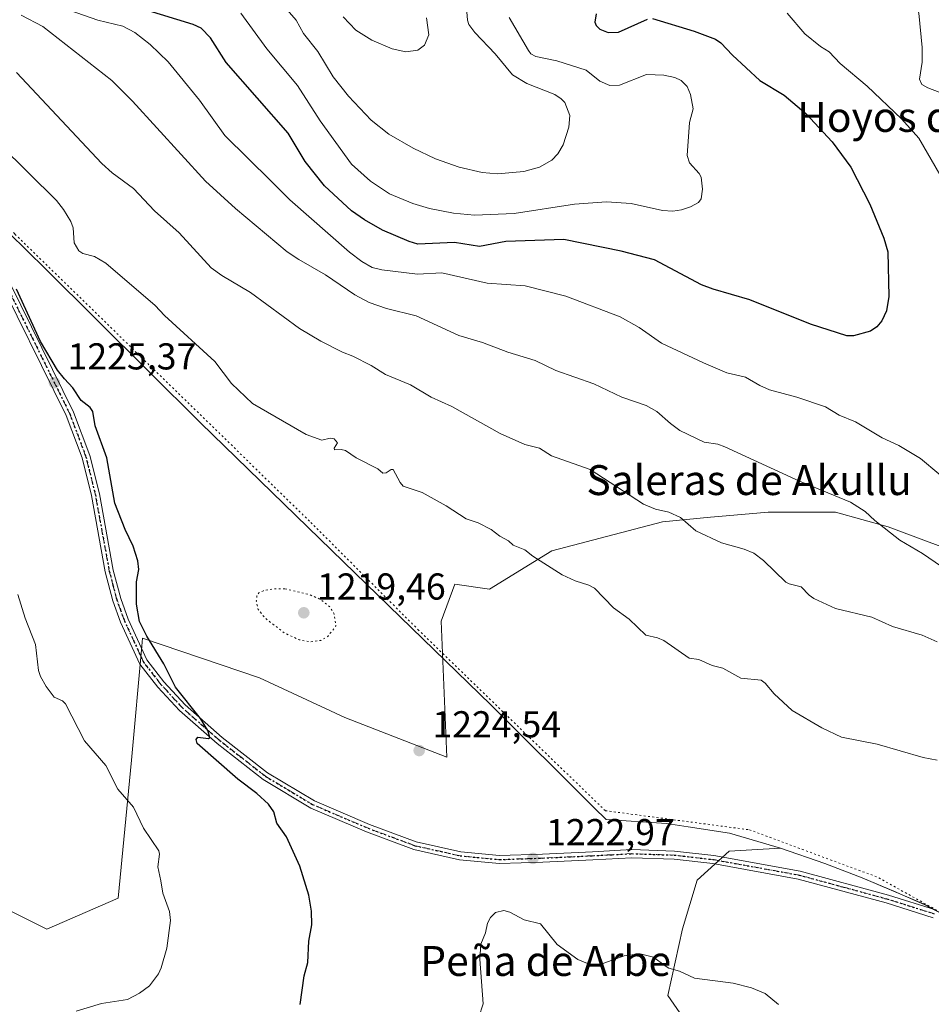
# Model space of a CAD drawing. Units: metres. Extents: x 658190 to 661657, y 4748760 to 4751152.
# Drawn here: x 659920 to 660164, y 4749728 to 4749992 of the extents above; entities that cross this region are included whole.
import ezdxf
from ezdxf.enums import TextEntityAlignment as Align

# ---------------------------------------------------------------- set-up
doc = ezdxf.new("R2010")
doc.units = ezdxf.units.M
doc.header["$MEASUREMENT"] = 0
doc.linetypes.add('DGN Style 4', pattern=[2.6384748266838614, 1.318413404963828, -0.6592067024819142, 0.001648016756204785, -0.6592067024819142])
doc.linetypes.add('DGN Style 5', pattern=[1.1536117293433497, 0.4944050268614355, -0.6592067024819142])
for name, color, linetype, lineweight in [('Arbolado forestal CxS', 92, 'Continuous', 0), ('Curva de nivel maestra', 30, 'Continuous', 30), ('Curva de nivel normal', 30, 'Continuous', 0), ('Curva de nivel normal depresión', 30, 'DGN Style 5', 0), ('Municipio', 91, 'Continuous', 13), ('Municipio CxS', 4, 'Continuous', 0), ('Pista no pavimentada Cxs', 111, 'Continuous', 0), ('Pista no pavimentada eje', 91, 'DGN Style 4', 0), ('Punto de cota en terreno', 7, 'Continuous', 0), ('Ruta', 7, 'DGN Style 5', 30), ('Rótulo de punto de cota en terreno', 7, 'Continuous', 0), ('Texto cartográfico', 7, 'Continuous', 0), ('Vía pecuaria eje', 92, 'DGN Style 5', 0)]:
    doc.layers.add(name, color=color, linetype=linetype, lineweight=lineweight)
doc.styles.add('Style-Arial', font='txt')

# ---------------------------------------------------------------- blocks, each defined once
blk = doc.blocks.new('*U10')
at = {"layer": 'Arbolado forestal CxS', "color": 92, "linetype": 'Continuous', "lineweight": 0}
blk.add_polyline3d([(660173.1619999995, 4749848.192500001, 1208.045499999993), (660162.8809000002, 4749852.047900001, 1208.8851), (660152.5997000001, 4749855.9033, 1209.7071), (660138.4633, 4749859.759099999, 1210.560599999997), (660120.4715, 4749859.759099999, 1211.948000000004), (660107.1617000002, 4749858.649900001, 1213.412200000006), (660105.0499, 4749858.474099999, 1213.672000000006), (660092.1984999999, 4749857.189099999, 1215.180099999998), (660062.6401000004, 4749849.478499999, 1219.095400000006), (660045.9332999998, 4749839.197699999, 1221.809699999998), (660036.6070999998, 4749840.529899999, 1222.202900000004), (660032.9649, 4749830.597300001, 1223.075200000007), (660034.4819, 4749794.1757, 1224.323399999994), (660007.1661, 4749804.798900001, 1222.786800000002), (659984.4024999999, 4749815.421900001, 1222.238200000007), (659953.0345000002, 4749826.0875, 1225.381999999998), (659952.8400999998, 4749823.8859, 1225.463900000002), (659950.1533000005, 4749793.443499999, 1228.819900000002), (659946.5760000005, 4749756.486500001, 1231.309800000003), (659927.5009000005, 4749748.141899999, 1233.295499999993), (659906.0427000001, 4749758.871900001, 1235.253400000002)], dxfattribs=at)
blk = doc.blocks.new('*U11')
at = {"layer": 'Arbolado forestal CxS', "color": 92, "linetype": 'Continuous', "lineweight": 0}
for points in [[(659906.0427000001, 4749758.871900001, 1235.253400000002), (659927.5009000005, 4749748.141899999, 1233.295499999993), (659946.5760000005, 4749756.486500001, 1231.309800000003), (659950.1533000005, 4749793.443499999, 1228.819900000002), (659952.8400999998, 4749823.8859, 1225.463900000002), (659953.0345000002, 4749826.0875, 1225.381999999998), (659984.4024999999, 4749815.421900001, 1222.238200000007), (660007.1661, 4749804.798900001, 1222.786800000002), (660034.4819, 4749794.1757, 1224.323399999994), (660032.9649, 4749830.597300001, 1223.075200000007), (660036.6070999998, 4749840.529899999, 1222.202900000004), (660045.9332999998, 4749839.197699999, 1221.809699999998), (660062.6401000004, 4749849.478499999, 1219.095400000006), (660092.1984999999, 4749857.189099999, 1215.180099999998), (660105.0499, 4749858.474099999, 1213.672000000006), (660107.1617000002, 4749858.649900001, 1213.412200000006), (660120.4715, 4749859.759099999, 1211.948000000004), (660138.4633, 4749859.759099999, 1210.560599999997), (660152.5997000001, 4749855.9033, 1209.7071), (660162.8809000002, 4749852.047900001, 1208.8851), (660173.1619999995, 4749848.192500001, 1208.045499999993)], [(660173.5547000002, 4749748.795700001, 1223.692999999999), (660162.2751000002, 4749754.8157, 1223.046400000007), (660154.0853000004, 4749758.355699999, 1222.700100000002), (660145.6355, 4749761.885700001, 1222.374599999996), (660135.6656999999, 4749765.765699999, 1222.327600000004), (660123.7758999999, 4749769.865700001, 1221.865900000004), (660116.1357000006, 4749769.416099999, 1221.748699999996), (660110.0740999999, 4749769.059699999, 1221.754000000001), (660101.4682999998, 4749761.3145, 1222.0576), (660097.5380999995, 4749748.2873, 1221.297200000001), (660093.6661, 4749730.4375, 1216.732699999993), (660107.3239000002, 4749710.709100001, 1217.024000000005), (660114.9112999998, 4749695.533500001, 1217.873300000007), (660113.3936999999, 4749675.8051, 1216.214699999997), (660078.4892999995, 4749662.147500001, 1214.117199999993), (660060.2783000005, 4749643.936899999, 1206.838799999998), (660048.1375000002, 4749621.173699999, 1200.522299999997), (660061.7950999998, 4749589.3047, 1201.805699999997), (660080.0053000003, 4749561.988299999, 1206.884000000005), (660106.1867000004, 4749537.921700001, 1216.987599999993), (660113.1083000004, 4749518.0111, 1216.365000000005), (660160.4358999999, 4749527.083900001, 1234.378299999997), (660187.7521000003, 4749525.566099999, 1234.188399999999)]]:
    blk.add_polyline3d(points, dxfattribs=at)
blk = doc.blocks.new('5PATER')
at = {"layer": 'Punto de cota en terreno', "linetype": 'Continuous', "lineweight": 0}
h = blk.add_hatch(color=51, dxfattribs=at)
edge = h.paths.add_edge_path()
edge.add_ellipse((0, 0), major_axis=(-0.1095731443231308, -0.1110710700762829), ratio=0.9994222409660322, start_angle=0, end_angle=360)

msp = doc.modelspace()

# ---------------------------------------------------------------- linework, layer by layer
at = {"layer": 'Arbolado forestal CxS', "color": 92, "linetype": 'Continuous', "lineweight": 0}
for points in [[(659906.0427000001, 4749758.871900001, 1235.253400000002), (659927.5009000005, 4749748.141899999, 1233.295499999993), (659946.5760000005, 4749756.486500001, 1231.309800000003), (659950.1533000005, 4749793.443499999, 1228.819900000002), (659952.8400999998, 4749823.8859, 1225.463900000002), (659953.0345000002, 4749826.0875, 1225.381999999998), (659984.4024999999, 4749815.421900001, 1222.238200000007), (660007.1661, 4749804.798900001, 1222.786800000002), (660034.4819, 4749794.1757, 1224.323399999994), (660032.9649, 4749830.597300001, 1223.075200000007), (660036.6070999998, 4749840.529899999, 1222.202900000004), (660045.9332999998, 4749839.197699999, 1221.809699999998), (660062.6401000004, 4749849.478499999, 1219.095400000006), (660092.1984999999, 4749857.189099999, 1215.180099999998), (660105.0499, 4749858.474099999, 1213.672000000006), (660107.1617000002, 4749858.649900001, 1213.412200000006), (660120.4715, 4749859.759099999, 1211.948000000004), (660138.4633, 4749859.759099999, 1210.560599999997), (660152.5997000001, 4749855.9033, 1209.7071), (660162.8809000002, 4749852.047900001, 1208.8851), (660173.1619999995, 4749848.192500001, 1208.045499999993)], [(659906.0427000001, 4749758.871900001, 1235.253400000002), (659927.5009000005, 4749748.141899999, 1233.295499999993), (659946.5760000005, 4749756.486500001, 1231.309800000003), (659950.1533000005, 4749793.443499999, 1228.819900000002), (659952.8400999998, 4749823.8859, 1225.463900000002), (659953.0345000002, 4749826.0875, 1225.381999999998), (659984.4024999999, 4749815.421900001, 1222.238200000007), (660007.1661, 4749804.798900001, 1222.786800000002), (660034.4819, 4749794.1757, 1224.323399999994), (660032.9649, 4749830.597300001, 1223.075200000007), (660036.6070999998, 4749840.529899999, 1222.202900000004), (660045.9332999998, 4749839.197699999, 1221.809699999998), (660062.6401000004, 4749849.478499999, 1219.095400000006), (660092.1984999999, 4749857.189099999, 1215.180099999998), (660105.0499, 4749858.474099999, 1213.672000000006), (660107.1617000002, 4749858.649900001, 1213.412200000006), (660120.4715, 4749859.759099999, 1211.948000000004), (660138.4633, 4749859.759099999, 1210.560599999997), (660152.5997000001, 4749855.9033, 1209.7071), (660162.8809000002, 4749852.047900001, 1208.8851), (660173.1619999995, 4749848.192500001, 1208.045499999993)], [(660187.7521000003, 4749525.566099999, 1234.188399999999), (660160.4358999999, 4749527.083900001, 1234.378299999997), (660113.1083000004, 4749518.0111, 1216.365000000005), (660106.1867000004, 4749537.921700001, 1216.987599999993), (660080.0053000003, 4749561.988299999, 1206.884000000005), (660061.7950999998, 4749589.3047, 1201.805699999997), (660048.1375000002, 4749621.173699999, 1200.522299999997), (660060.2783000005, 4749643.936899999, 1206.838799999998), (660078.4892999995, 4749662.147500001, 1214.117199999993), (660113.3936999999, 4749675.8051, 1216.214699999997), (660114.9112999998, 4749695.533500001, 1217.873300000007), (660107.3239000002, 4749710.709100001, 1217.024000000005), (660093.6661, 4749730.4375, 1216.732699999993), (660097.5380999995, 4749748.2873, 1221.297200000001), (660101.4682999998, 4749761.3145, 1222.0576), (660110.0740999999, 4749769.059699999, 1221.754000000001), (660116.1357000006, 4749769.416099999, 1221.748699999996), (660123.7758999999, 4749769.865700001, 1221.865900000004), (660135.6656999999, 4749765.765699999, 1222.327600000004), (660145.6355, 4749761.885700001, 1222.374599999996), (660154.0853000004, 4749758.355699999, 1222.700100000002), (660162.2751000002, 4749754.8157, 1223.046400000007), (660173.5547000002, 4749748.795700001, 1223.692999999999)], [(660173.5547000002, 4749748.795700001, 1223.692999999999), (660162.2751000002, 4749754.8157, 1223.046400000007), (660154.0853000004, 4749758.355699999, 1222.700100000002), (660145.6355, 4749761.885700001, 1222.374599999996), (660135.6656999999, 4749765.765699999, 1222.327600000004), (660123.7758999999, 4749769.865700001, 1221.865900000004), (660116.1357000006, 4749769.416099999, 1221.748699999996), (660110.0740999999, 4749769.059699999, 1221.754000000001), (660101.4682999998, 4749761.3145, 1222.0576), (660097.5380999995, 4749748.2873, 1221.297200000001), (660093.6661, 4749730.4375, 1216.732699999993), (660107.3239000002, 4749710.709100001, 1217.024000000005), (660114.9112999998, 4749695.533500001, 1217.873300000007), (660113.3936999999, 4749675.8051, 1216.214699999997), (660078.4892999995, 4749662.147500001, 1214.117199999993), (660060.2783000005, 4749643.936899999, 1206.838799999998), (660048.1375000002, 4749621.173699999, 1200.522299999997), (660061.7950999998, 4749589.3047, 1201.805699999997), (660080.0053000003, 4749561.988299999, 1206.884000000005), (660106.1867000004, 4749537.921700001, 1216.987599999993), (660113.1083000004, 4749518.0111, 1216.365000000005), (660160.4358999999, 4749527.083900001, 1234.378299999997), (660187.7521000003, 4749525.566099999, 1234.188399999999)], [(660173.5547000002, 4749748.795700001, 1223.692999999999), (660162.2751000002, 4749754.8157, 1223.046400000007), (660154.0853000004, 4749758.355699999, 1222.700100000002), (660145.6355, 4749761.885700001, 1222.374599999996), (660135.6656999999, 4749765.765699999, 1222.327600000004), (660123.7758999999, 4749769.865700001, 1221.865900000004), (660116.1357000006, 4749769.416099999, 1221.748699999996), (660110.0740999999, 4749769.059699999, 1221.754000000001), (660101.4682999998, 4749761.3145, 1222.0576), (660097.5380999995, 4749748.2873, 1221.297200000001), (660093.6661, 4749730.4375, 1216.732699999993), (660107.3239000002, 4749710.709100001, 1217.024000000005), (660114.9112999998, 4749695.533500001, 1217.873300000007), (660113.3936999999, 4749675.8051, 1216.214699999997), (660078.4892999995, 4749662.147500001, 1214.117199999993), (660060.2783000005, 4749643.936899999, 1206.838799999998), (660048.1375000002, 4749621.173699999, 1200.522299999997), (660061.7950999998, 4749589.3047, 1201.805699999997), (660080.0053000003, 4749561.988299999, 1206.884000000005), (660106.1867000004, 4749537.921700001, 1216.987599999993), (660113.1083000004, 4749518.0111, 1216.365000000005), (660160.4358999999, 4749527.083900001, 1234.378299999997), (660187.7521000003, 4749525.566099999, 1234.188399999999)]]:
    msp.add_polyline3d(points, dxfattribs=at)
at = {"layer": 'Curva de nivel maestra', "color": 30, "linetype": 'Continuous', "lineweight": 30, "flags": 128}
for points, elevation in [([(660089.5499999998, 4749991.9001), (660100.6900000004, 4749988.540100001), (660106.3700000001, 4749986.370100001), (660107.8399999999, 4749985.460100001), (660110.9299999997, 4749982.120100001), (660118.2400000002, 4749975.3201), (660124.7400000002, 4749971.4101), (660130.5800000001, 4749966.4901), (660137.6100000005, 4749958.9301), (660142.5899999999, 4749952.120100001), (660147.7300000006, 4749942.280099999), (660151.4699999997, 4749933.110099999), (660152.4699999997, 4749929.520099999), (660152.79, 4749917.5601), (660152.1200000001, 4749913.670100001), (660150.8799999999, 4749911.040100001), (660149.5899999999, 4749909.420100001), (660147.8799999999, 4749908.2301), (660143.3300000001, 4749906.9901), (660141.5800000001, 4749906.9801), (660131.8200000003, 4749910.100099999), (660115.6100000005, 4749916.620100001), (660105.7699999996, 4749919.470100001), (660102.6799999997, 4749920.6801), (660090.0499999998, 4749927.300100001), (660081.1600000003, 4749929.630100001), (660065.8200000003, 4749932.770099999), (660050.25, 4749932.2301), (660043.2100000001, 4749930.920100001), (660036.5800000001, 4749932.020099999), (660026.7800000003, 4749931.5701), (660024.3899999997, 4749932.2601), (660017.2599999999, 4749935.2401), (660012.4299999997, 4749938.020099999), (660008.9900000002, 4749940.470100001), (660001.75, 4749947.120100001), (659996.5800000001, 4749953.630100001), (659992.04, 4749961.210100001), (659975.4900000002, 4749980.130100001), (659971.2400000002, 4749986.780099999), (659968.7300000006, 4749989.350099999), (659966.6200000001, 4749990.340100001), (659953.54, 4749994.350099999)], 1200), ([(660074.4199999999, 4749993.200099999), (660074.1100000005, 4749990.920100001), (660074.4400000004, 4749990.030099999), (660075.4000000004, 4749989.120100001), (660077.7000000002, 4749988.2301), (660080.4199999999, 4749988.3101), (660088.1900000004, 4749991.7301)], 1200), ([(659991.5599999997, 4749772.880100001), (659989, 4749776.520099999), (659988.1900000004, 4749779.5701), (659986.79, 4749781.630100001), (659983.6500000004, 4749784.5101), (659978.5499999998, 4749788.300100001), (659967.6900000004, 4749797.850099999), (659967.4000000004, 4749798.950099999), (659967.8399999999, 4749799.540100001), (659970.7199999997, 4749799.1801), (659971.1100000005, 4749799.450099999), (659970.5300000003, 4749801.3201), (659968.6100000005, 4749804.530099999), (659961.9100000003, 4749812.9301), (659958.7999999998, 4749819.220100001), (659954.2100000001, 4749826.600099999), (659952.2400000002, 4749830.5001), (659951.4500000002, 4749835.1601), (659951.4600000001, 4749841.190099999), (659952.04, 4749844.440099999), (659951.8300000001, 4749846.800100001), (659950.5700000003, 4749850.6801), (659948.3899999997, 4749855.140100001), (659945.6699999999, 4749862.2401), (659943.5, 4749874.300100001), (659940.3700000001, 4749882.920100001), (659939.7300000006, 4749886.7301), (659939.04, 4749887.800100001), (659936.6500000004, 4749889.720100001), (659934.4400000004, 4749893.040100001), (659932.1500000004, 4749895.460100001), (659930.3300000001, 4749897.8201), (659925.79, 4749905.460100001), (659919.3200000003, 4749919.5001)], 1225), ([(659995.25, 4749728.040100001), (659996.3099999997, 4749735.710100001), (659997.3399999999, 4749739.2501), (659997.5300000003, 4749744.940099999), (659998.3399999999, 4749749.350099999), (659998.3099999997, 4749753.020099999), (659997.54, 4749757.2601), (659995.1299999999, 4749765.040100001), (659991.5599999997, 4749772.880100001)], 1225)]:
    msp.add_lwpolyline(points, dxfattribs=dict(at, elevation=elevation))
at = {"layer": 'Curva de nivel normal', "color": 30, "linetype": 'Continuous', "lineweight": 0, "flags": 128}
for points, elevation in [([(660168.0899999999, 4749971.52), (660163.2000000002, 4749973.34), (660161.5700000003, 4749974.24), (660160.9800000006, 4749975.74), (660161.7199999997, 4749980.24), (660161.6900000004, 4749984.17), (660160.7800000003, 4749993.380000001), (660158.7999999998, 4749999.99), (660159.2999999998, 4750000.930000001), (660161.4800000006, 4750003.07), (660162.4299999997, 4750005.24), (660164.3799999999, 4750007.32)], 1210), ([(659920.4500000002, 4749998.850000001), (659941.1100000005, 4749991.5), (659947.7800000003, 4749989.91), (659951.04, 4749988.199999999), (659955.1299999999, 4749984.960000001), (659959.9100000003, 4749980.32), (659968.2999999998, 4749970.060000001), (659975.1200000001, 4749960.609999999), (659987.4600000001, 4749948.380000001), (659992.4800000006, 4749943.380000001), (660008.4699999997, 4749929.350000001), (660011.7100000001, 4749926.91), (660014.5599999997, 4749925.32), (660017.1100000005, 4749924.630000001), (660026.6299999999, 4749923.52), (660033.1699999999, 4749923.84), (660045.29, 4749921.08), (660055.4900000002, 4749920.34), (660066.2999999998, 4749917.600000001), (660080.9199999999, 4749912.039999999), (660086.0099999999, 4749909.27), (660091.9299999997, 4749905.07), (660103.2199999997, 4749899.800000001), (660109.4299999997, 4749897.08), (660114.4100000003, 4749895.960000001), (660118.2800000003, 4749893.67), (660120.8499999996, 4749892.57), (660128.1900000004, 4749890.560000001), (660135.79, 4749888.01), (660139.5300000003, 4749885.730000001), (660143.8499999996, 4749884.02), (660150.9900000002, 4749879.720000001), (660155.4699999997, 4749877.680000001), (660161.2100000001, 4749874.199999999), (660171.0599999997, 4749865.970000001)], 1205), ([(660039.5300000003, 4749998.180000001), (660040.0300000003, 4749991.5), (660040.4100000003, 4749990.32), (660042.0300000003, 4749988.16), (660047.4100000003, 4749982.449999999), (660052.1100000005, 4749976.890000001), (660055.9299999997, 4749974.58), (660063.3600000005, 4749971.600000001), (660065.1200000001, 4749970.470000001), (660066.0499999998, 4749969.470000001), (660067.4400000004, 4749965.970000001), (660067.1200000001, 4749962.890000001), (660065.6100000005, 4749958.16), (660064.1600000003, 4749955.720000001), (660062.5800000001, 4749954.039999999), (660059.2800000003, 4749952.130000001), (660055.1299999999, 4749951.01), (660048.0700000003, 4749950.369999999), (660043.9400000004, 4749950.75), (660037.8300000001, 4749952.16), (660031.4600000001, 4749954.4), (660025.4600000001, 4749957.27), (660019.0099999999, 4749960.980000001), (660014.2599999999, 4749964.75), (660008.2100000001, 4749971.119999999), (660004.0800000001, 4749976.32), (659999.9900000002, 4749983.130000001), (659996.1100000005, 4749987.939999999), (659994.1699999999, 4749991.52), (659991.7599999999, 4749994.289999999)], 1190), ([(660051.2000000002, 4749992.230000001), (660056.3300000001, 4749983.33), (660056.9900000002, 4749982.49), (660058.29, 4749981.75), (660063.9699999997, 4749980.58), (660071.7999999998, 4749978.15), (660075.4400000004, 4749975.15), (660078.1299999999, 4749974.01), (660080.7300000006, 4749974.07), (660087.9100000003, 4749976.949999999), (660092.5899999999, 4749976.76), (660095.5199999996, 4749976.16), (660097.1799999997, 4749975.359999999), (660098.7699999996, 4749973.699999999), (660099.7100000001, 4749971.619999999), (660100.4600000001, 4749967.74), (660099.4000000004, 4749964.119999999), (660098.7699999996, 4749955.24), (660099.4199999999, 4749953.300000001), (660102.0599999997, 4749950.449999999), (660102.5599999997, 4749949.5), (660102.8899999997, 4749946.25), (660102.5899999999, 4749943.710000001), (660101.7999999998, 4749942.730000001), (660099.7300000006, 4749941.529999999), (660097.29, 4749940.680000001), (660094.9600000001, 4749940.369999999), (660092.25, 4749940.59), (660083.8700000001, 4749942.390000001), (660077.2400000002, 4749942.84), (660068.6799999997, 4749942.25), (660052.5, 4749939.779999999), (660041.9400000004, 4749939.27), (660036.2400000002, 4749939.84), (660029.8300000001, 4749941.09), (660025.4100000003, 4749942.4), (660019.1600000003, 4749945.029999999), (660014.0599999997, 4749948.42), (660009.0199999996, 4749952.91), (660000.6399999997, 4749964.52), (659994.5599999997, 4749973.970000001), (659986.3700000001, 4749983.810000001), (659979.3499999996, 4749993.4)], 1195), ([(660166.4400000004, 4749950.210000001), (660160.8099999997, 4749959.930000001), (660156.1900000004, 4749965.08), (660146.9500000002, 4749973.800000001), (660139.7800000003, 4749979.91), (660136.79, 4749983.029999999), (660134.4800000006, 4749984.439999999), (660130.3099999997, 4749987.82), (660125.6100000005, 4749993.390000001)], 1205), ([(659920.5599999997, 4749992.83), (659926.3700000001, 4749989.789999999), (659944.8399999999, 4749975.34), (659950.3600000005, 4749969.800000001), (659969.9600000001, 4749948.439999999), (659977.9400000004, 4749941.060000001), (659991.7699999996, 4749929.439999999), (659994.9100000003, 4749927.460000001), (660002.0300000003, 4749923.359999999), (660009.9100000003, 4749917.960000001), (660013.6900000004, 4749915.949999999), (660018.3499999996, 4749914.289999999), (660026.2599999999, 4749912.33), (660037.75, 4749907.130000001), (660044.0700000003, 4749905.25), (660050.8200000003, 4749902.600000001), (660058.1100000005, 4749900.369999999), (660063.6699999999, 4749897.689999999), (660073.8099999997, 4749894.109999999), (660081.3700000001, 4749890.58), (660087.8300000001, 4749888.310000001), (660090.6799999997, 4749886.730000001), (660094.3099999997, 4749883.51), (660096.8600000005, 4749881.699999999), (660103.3700000001, 4749878.539999999), (660107.0099999999, 4749878), (660108.9299999997, 4749877.300000001), (660128.8700000001, 4749868.08), (660142.5599999997, 4749862.49), (660146.4299999997, 4749859.980000001), (660149.04, 4749857.57), (660155.7199999997, 4749852.34), (660161.7800000003, 4749848.76), (660170.5599999997, 4749842.77)], 1210), ([(660006.7199999997, 4749992.41), (660010.1799999997, 4749988.84), (660014.4000000004, 4749986.17), (660019.8799999999, 4749983.789999999), (660023.5300000003, 4749982.980000001), (660026.7699999996, 4749983.460000001), (660028.5300000003, 4749984.810000001), (660029.6900000004, 4749987.609999999), (660029.0999999996, 4749992.08)], 1185), ([(659919.3700000001, 4749977.480000001), (659942.1399999997, 4749953.17), (659944.9800000006, 4749950.630000001), (659950.6100000005, 4749946.4), (659956.2699999996, 4749940.460000001), (659962.9000000004, 4749934.539999999), (659971.4800000006, 4749925.210000001), (659974.3200000003, 4749923.15), (659982, 4749918.640000001), (659995.0300000003, 4749908.960000001), (660000.75, 4749905.550000001), (660006.54, 4749902.600000001), (660009.3399999999, 4749901.550000001), (660014.2800000003, 4749899.07), (660018.0800000001, 4749896.680000001), (660024.7999999998, 4749893.9), (660030.3200000003, 4749890.619999999), (660035.8099999997, 4749888.09), (660048.7400000002, 4749880.859999999), (660055.3600000005, 4749877.949999999), (660059.3300000001, 4749876.92), (660062.5300000003, 4749874.869999999), (660072.8700000001, 4749871.210000001), (660087.1100000005, 4749861.92), (660090.3499999996, 4749860.609999999), (660093.9400000004, 4749859.800000001), (660097, 4749858.369999999), (660101.1699999999, 4749854.84), (660108.04, 4749851.600000001), (660114.0300000003, 4749849.91), (660116.6299999999, 4749848.83), (660119.2100000001, 4749846.83), (660125.2000000002, 4749841.09), (660126.0999999996, 4749840.600000001), (660129.3200000003, 4749839.82), (660131.4800000006, 4749837.539999999), (660132.7199999997, 4749836.680000001), (660138.5300000003, 4749834), (660148.2400000002, 4749831.66), (660153.79, 4749829.180000001), (660161.7300000006, 4749826.890000001), (660165.7400000002, 4749825.060000001)], 1215), ([(659914.8399999999, 4749958.140000001), (659930.0199999996, 4749943.180000001), (659931.9299999997, 4749940.83), (659933.8700000001, 4749937.57), (659934.4900000002, 4749935.880000001), (659934.79, 4749931.869999999), (659936.0499999998, 4749929.730000001), (659937.1100000005, 4749929.01), (659940.2000000002, 4749928.189999999), (659943.2199999997, 4749926.460000001), (659956.4400000004, 4749915.130000001), (659958.9100000003, 4749912.470000001), (659972.4600000001, 4749900.09), (659976.9000000004, 4749894.26), (659982.4699999997, 4749888.890000001), (659996.8600000005, 4749880.600000001), (660001.0099999999, 4749879.029999999), (660003.3200000003, 4749879.57), (660004.3399999999, 4749879.460000001), (660005.2000000002, 4749878.369999999), (660004.3300000001, 4749876.9), (660004.4600000001, 4749876.460000001), (660006.25, 4749876.59), (660007.4000000004, 4749876.27), (660010.2699999996, 4749874.32), (660016, 4749871.4), (660017.3799999999, 4749870.24), (660018.2400000002, 4749870.310000001), (660019.6100000005, 4749871.210000001), (660020.1799999997, 4749871.26), (660021.9800000006, 4749867.710000001), (660022.8499999996, 4749866.77), (660027.8700000001, 4749865.02), (660034.3600000005, 4749861.470000001), (660039.7100000001, 4749858), (660042.9000000004, 4749856.949999999), (660046.4000000004, 4749855.15), (660048.6500000004, 4749853.369999999), (660050.9600000001, 4749852.15), (660052.2699999996, 4749850.960000001), (660055.3600000005, 4749849.730000001), (660057.4900000002, 4749848.029999999), (660065.3499999996, 4749843.050000001), (660068.8200000003, 4749841.380000001), (660072.4800000006, 4749840.26), (660074.0300000003, 4749839.460000001), (660079.0999999996, 4749834.180000001), (660083.2800000003, 4749831.180000001), (660087.7100000001, 4749826.850000001), (660090.8300000001, 4749826.140000001), (660092.5700000003, 4749825.41), (660099.3700000001, 4749820.710000001), (660101.9500000002, 4749820.359999999), (660105.4600000001, 4749818.75), (660108.3600000005, 4749818.01), (660113.2000000002, 4749815.390000001), (660118.5700000003, 4749814.869999999), (660119.7100000001, 4749814.01), (660122.0499999998, 4749811.140000001), (660126.8899999997, 4749806.730000001), (660134.8399999999, 4749802.08), (660140.0999999996, 4749799.550000001), (660149.6799999997, 4749797.66), (660161.9900000002, 4749794.130000001), (660165.7400000002, 4749793.390000001)], 1220), ([(659919.7100000001, 4749837.75), (659921.7000000002, 4749831.460000001), (659924.4000000004, 4749824.4), (659925.2199999997, 4749817.449999999), (659925.7699999996, 4749815.789999999), (659927.2800000003, 4749813.100000001), (659929.4000000004, 4749810.26), (659931.6100000005, 4749809.27), (659932.4900000002, 4749808.460000001), (659937.5599999997, 4749798.58), (659943.2599999999, 4749792.02), (659946.4600000001, 4749785.630000001), (659950.6200000001, 4749780.82), (659953.29, 4749775.230000001), (659957.4299999997, 4749769.130000001), (659957.5800000001, 4749768.25), (659957.1500000004, 4749764.850000001), (659958, 4749761.100000001), (659958.4600000001, 4749757.84), (659960.2999999998, 4749752.930000001), (659960.5899999999, 4749750.529999999), (659959.5499999998, 4749743.109999999), (659958.0999999996, 4749737.83), (659957.3399999999, 4749736.26), (659954.9199999999, 4749733.01), (659952.2199999997, 4749731.02), (659949.04, 4749729.34), (659942.0800000001, 4749728.279999999), (659935.2800000003, 4749726.26)], 1230), ([(660123.2599999999, 4749728.01), (660119.6699999999, 4749730.92), (660115.9900000002, 4749732.49), (660111.1299999999, 4749733.730000001), (660100.7999999998, 4749735.08), (660096.7800000003, 4749736.92), (660093.8700000001, 4749737.730000001), (660092.9500000002, 4749738.359999999), (660089.7599999999, 4749740.66), (660086.2000000002, 4749741.539999999), (660081.9500000002, 4749741.01), (660075.5300000003, 4749738.75), (660072.5499999998, 4749738.800000001), (660069.5800000001, 4749740.100000001), (660064.0099999999, 4749744.109999999), (660059.5999999996, 4749749.630000001), (660055.1699999999, 4749750.67), (660051.3700000001, 4749752.76), (660049.79, 4749753.140000001), (660047.4900000002, 4749752.680000001), (660046.2199999997, 4749751.32), (660045.4000000004, 4749749.77), (660044.8799999999, 4749747.189999999), (660043.5599999997, 4749744.180000001), (660043.3300000001, 4749740.15), (660044.2000000002, 4749728.15), (660041.9400000004, 4749721.09)], 1220)]:
    msp.add_lwpolyline(points, dxfattribs=dict(at, elevation=elevation))
at = {"layer": 'Curva de nivel normal depresión', "color": 30, "linetype": 'DGN Style 5', "lineweight": 0, "elevation": 1220, "flags": 128}
msp.add_lwpolyline([(659991.1600000003, 4749839.300000001), (659987.7300000006, 4749839.230000001), (659985.4000000004, 4749838.779999999), (659984.2000000002, 4749838.230000001), (659983.6699999999, 4749837.359999999), (659983.5, 4749835.99), (659984.0300000003, 4749833.77), (659985.9500000002, 4749831.380000001), (659990.9800000006, 4749827.5), (659994.9600000001, 4749825.640000001), (659998.0199999996, 4749825.060000001), (660000.79, 4749825.480000001), (660002.6399999997, 4749826.539999999), (660004.8300000001, 4749829.27), (660004.29, 4749832.789999999), (660003.2100000001, 4749834.430000001), (660000.7100000001, 4749836.449999999), (659997.6200000001, 4749837.75), (659991.1600000003, 4749839.300000001)], dxfattribs=at)
at = {"layer": 'Municipio', "color": 91, "linetype": 'Continuous', "lineweight": 13, "flags": 128}
msp.add_lwpolyline([(660173.5410000016, 4749748.820000002), (660162.258000002, 4749754.840000001), (660154.0680000001, 4749758.374999999), (660145.6240000004, 4749761.905999999), (660135.6510000008, 4749765.790000001), (660123.7680000024, 4749769.893999999), (660110.1100000006, 4749773.837999998), (660099.1060000017, 4749775.551999999), (660093.3020000019, 4749776.456000002), (660077.1550000012, 4749777.562000001), (660073.9250000013, 4749780.679000001), (660046.2580000006, 4749808.247000001), (660006.8450000014, 4749846.528), (659968.5910000011, 4749883.681000002), (659927.0890000006, 4749924.970000002), (659907.3520000004, 4749944.209000001), (659902.1459999997, 4749949.284000001), (659884.4260000016, 4749967.380000002), (659870.101, 4749980.202000001), (659861.725, 4749987.036), (659853.7480000012, 4749992.861000001)], dxfattribs=at)
msp.add_lwpolyline([(660173.5410000016, 4749748.820000002), (660162.258000002, 4749754.840000001), (660154.0680000001, 4749758.374999999), (660145.6240000004, 4749761.905999999), (660135.6510000008, 4749765.790000001), (660123.7680000024, 4749769.893999999), (660110.1100000006, 4749773.837999998), (660099.1060000017, 4749775.551999999), (660093.3020000019, 4749776.456000002), (660077.1550000012, 4749777.562000001), (660073.9250000013, 4749780.679000001), (660046.2580000006, 4749808.247000001), (660006.8450000014, 4749846.528), (659968.5910000011, 4749883.681000002), (659927.0890000006, 4749924.970000002), (659907.3520000004, 4749944.209000001), (659902.1459999997, 4749949.284000001), (659884.4260000016, 4749967.380000002), (659870.101, 4749980.202000001), (659861.725, 4749987.036), (659853.7480000012, 4749992.861000001)], dxfattribs=at)
at = {"layer": 'Municipio CxS', "color": 4, "linetype": 'Continuous', "lineweight": 0, "flags": 128}
for points in [[(660173.5410000009, 4749748.82), (660162.2580000014, 4749754.84), (660154.0679999995, 4749758.374999999), (660145.6239999998, 4749761.905999999), (660135.6510000002, 4749765.79), (660123.7679999995, 4749769.893999998), (660110.11, 4749773.837999999), (660099.1059999989, 4749775.551999998), (660093.3020000012, 4749776.456000002), (660077.1550000006, 4749777.562), (660073.9250000007, 4749780.679), (660046.258, 4749808.247000001), (660006.8450000007, 4749846.528000001), (659968.5910000005, 4749883.681000001), (659927.0890000003, 4749924.970000001), (659907.3519999998, 4749944.209), (659902.1459999991, 4749949.284), (659884.426000001, 4749967.380000001), (659870.1009999996, 4749980.202), (659861.7249999995, 4749987.035999999), (659853.7480000006, 4749992.861000001)], [(659853.7480000006, 4749992.861000001), (659861.7249999995, 4749987.035999999), (659870.1009999996, 4749980.202), (659884.426000001, 4749967.380000001), (659902.1459999991, 4749949.284), (659907.3519999998, 4749944.209), (659927.0890000003, 4749924.970000001), (659968.5910000005, 4749883.681000001), (660006.8450000007, 4749846.528000001), (660046.258, 4749808.247000001), (660073.9250000007, 4749780.679), (660077.1550000006, 4749777.562), (660093.3020000012, 4749776.456000002), (660099.1059999989, 4749775.551999998), (660110.11, 4749773.837999999), (660123.7679999995, 4749769.893999998), (660135.6510000002, 4749765.79), (660145.6239999998, 4749761.905999999), (660154.0679999995, 4749758.374999999), (660162.2580000014, 4749754.84), (660173.5410000009, 4749748.82)]]:
    msp.add_lwpolyline(points, dxfattribs=at)
at = {"layer": 'Pista no pavimentada Cxs', "color": 111, "linetype": 'Continuous', "lineweight": 0}
for points in [[(660164.6601, 4749751.2401, 1223.840700000001), (660152.0800999999, 4749755.200099999, 1225.448499999999), (660128.5401, 4749761.600099999, 1224.1682), (660105.6501000002, 4749765.7301, 1223.795199999993), (660095.2901, 4749766.920100001, 1222.445399999997), (660083.9801000003, 4749767.300100001, 1222.160999999993), (660073.5800999999, 4749766.7401, 1222.678599999999), (660060.2001, 4749766.120100001, 1223.260999999999), (660048.5601000005, 4749765.710100001, 1223.913400000005), (660037.8701, 4749766.7501, 1225.174299999999), (660025.6601, 4749769.4801, 1226.565499999997), (660013.0100999996, 4749774.190099999, 1224.560899999997), (659998.0701000001, 4749780.5601, 1233.203800000003), (659985.3201000001, 4749788.220100001, 1229.781000000003), (659973.0201000003, 4749797.840100001, 1228.936100000006), (659962.9401000004, 4749806.690099999, 1226.338000000003), (659957.1501000002, 4749812.9801, 1230.713099999994), (659952.3800999997, 4749819.120100001, 1228.573799999998), (659947.2001, 4749830.340100001, 1226.558199999999), (659945.1501000002, 4749836.030099999, 1229.315700000006), (659943.1001000004, 4749843.800100001, 1226.383900000001), (659939.3800999997, 4749864.2401, 1226.085600000006), (659936.8800999997, 4749874.3101, 1228.514899999995), (659932.6001000004, 4749885.700099999, 1228.273400000006), (659912.8701, 4749925.640100001, 1226.058600000004)], [(660164.6601, 4749751.2401, 1223.840700000001), (660152.0800999999, 4749755.200099999, 1225.448499999999), (660128.5401, 4749761.600099999, 1224.1682), (660105.6501000002, 4749765.7301, 1223.795199999993), (660095.2901, 4749766.920100001, 1222.445399999997), (660083.9801000003, 4749767.300100001, 1222.160999999993), (660073.5800999999, 4749766.7401, 1222.678599999999), (660060.2001, 4749766.120100001, 1223.260999999999), (660048.5601000005, 4749765.710100001, 1223.913400000005), (660037.8701, 4749766.7501, 1225.174299999999), (660025.6601, 4749769.4801, 1226.565499999997), (660013.0100999996, 4749774.190099999, 1224.560899999997), (659998.0701000001, 4749780.5601, 1233.203800000003), (659985.3201000001, 4749788.220100001, 1229.781000000003), (659973.0201000003, 4749797.840100001, 1228.936100000006), (659962.9401000004, 4749806.690099999, 1226.338000000003), (659957.1501000002, 4749812.9801, 1230.713099999994), (659952.3800999997, 4749819.120100001, 1228.573799999998), (659947.2001, 4749830.340100001, 1226.558199999999), (659945.1501000002, 4749836.030099999, 1229.315700000006), (659943.1001000004, 4749843.800100001, 1226.383900000001), (659939.3800999997, 4749864.2401, 1226.085600000006), (659936.8800999997, 4749874.3101, 1228.514899999995), (659932.6001000004, 4749885.700099999, 1228.273400000006), (659912.8701, 4749925.640100001, 1226.058600000004)], [(659914.8000999996, 4749926.640100001, 1228.933300000004), (659934.6001000004, 4749886.5701, 1227.979099999997), (659938.9600999998, 4749874.960100001, 1227.339800000002), (659941.5100999996, 4749864.700099999, 1226.087), (659945.2200999996, 4749844.270099999, 1226.065700000006), (659947.2301000003, 4749836.6801, 1226.312999999995), (659949.2100999998, 4749831.1601, 1226.971000000005), (659954.2500999998, 4749820.2601, 1227.463600000003), (659958.8101000005, 4749814.390100001, 1229.070699999997), (659964.4600999998, 4749808.2501, 1227.495200000005), (659974.4101, 4749799.5101, 1228.976299999995), (659986.5500999996, 4749790.0101, 1231.344599999997), (659999.0601000005, 4749782.5001, 1229.978400000007), (660013.8201000001, 4749776.210100001, 1224.697199999995), (660026.2801000001, 4749771.5701, 1227.439100000003), (660038.2100999998, 4749768.9001, 1225.365699999995), (660048.6300999997, 4749767.890100001, 1223.555800000002), (660060.1101000002, 4749768.290100001, 1223.611900000004), (660073.4700999996, 4749768.9101, 1223.314400000003), (660083.9600999998, 4749769.4801, 1222.409899999999), (660095.4501, 4749769.090100001, 1222.001199999999), (660105.9700999996, 4749767.880100001, 1222.1008), (660129.0201000003, 4749763.720100001, 1223.379100000006), (660152.6901000004, 4749757.290100001, 1226.8989), (660165.2401000002, 4749753.340100001, 1225.392900000006)], [(659914.8000999996, 4749926.640100001, 1228.933300000004), (659934.6001000004, 4749886.5701, 1227.979099999997), (659938.9600999998, 4749874.960100001, 1227.339800000002), (659941.5100999996, 4749864.700099999, 1226.087), (659945.2200999996, 4749844.270099999, 1226.065700000006), (659947.2301000003, 4749836.6801, 1226.312999999995), (659949.2100999998, 4749831.1601, 1226.971000000005), (659954.2500999998, 4749820.2601, 1227.463600000003), (659958.8101000005, 4749814.390100001, 1229.070699999997), (659964.4600999998, 4749808.2501, 1227.495200000005), (659974.4101, 4749799.5101, 1228.976299999995), (659986.5500999996, 4749790.0101, 1231.344599999997), (659999.0601000005, 4749782.5001, 1229.978400000007), (660013.8201000001, 4749776.210100001, 1224.697199999995), (660026.2801000001, 4749771.5701, 1227.439100000003), (660038.2100999998, 4749768.9001, 1225.365699999995), (660048.6300999997, 4749767.890100001, 1223.555800000002), (660060.1101000002, 4749768.290100001, 1223.611900000004), (660073.4700999996, 4749768.9101, 1223.314400000003), (660083.9600999998, 4749769.4801, 1222.409899999999), (660095.4501, 4749769.090100001, 1222.001199999999), (660105.9700999996, 4749767.880100001, 1222.1008), (660129.0201000003, 4749763.720100001, 1223.379100000006), (660152.6901000004, 4749757.290100001, 1226.8989), (660165.2401000002, 4749753.340100001, 1225.392900000006)]]:
    msp.add_polyline3d(points, dxfattribs=at)
at = {"layer": 'Pista no pavimentada eje', "color": 91, "linetype": 'DGN Style 4', "lineweight": 0}
msp.add_polyline3d([(660164.9501, 4749752.290100001, 1223.977700000003), (660152.3850999996, 4749756.245100001, 1226.148499999996), (660140.6151000002, 4749759.4451, 1224.361099999995), (660128.7801000001, 4749762.6601, 1222.893899999995), (660105.8101000005, 4749766.8051, 1222.774399999995), (660095.3701, 4749768.005100001, 1222.081200000001), (660083.9700999996, 4749768.390100001, 1222.267800000001), (660078.7251000004, 4749768.1051, 1222.510800000004), (660073.5251000002, 4749767.825099999, 1222.673500000004), (660060.1551000001, 4749767.2051, 1223.159400000004), (660054.4151, 4749767.005100001, 1223.219700000001), (660048.5950999996, 4749766.800100001, 1223.603799999997), (660038.0401, 4749767.825099999, 1224.552800000005), (660025.9700999996, 4749770.5251, 1227.013600000006), (660013.4151, 4749775.200099999, 1224.630000000005), (659998.5651000004, 4749781.530099999, 1231.290800000002), (659992.1901000004, 4749785.360099999, 1230.626099999994), (659985.9351000005, 4749789.1151, 1230.452900000004), (659979.7851, 4749793.925100001, 1230.150899999993), (659973.7150999998, 4749798.675100001, 1228.939499999993), (659963.7001, 4749807.470100001, 1226.173299999995), (659957.9801000003, 4749813.6851, 1229.425399999993), (659953.3151000004, 4749819.690099999, 1227.804999999993), (659950.7251000004, 4749825.300100001, 1227.796300000002), (659948.2050999999, 4749830.7501, 1226.433999999994), (659947.1801000005, 4749833.595100001, 1226.399000000005), (659946.1901000004, 4749836.3551, 1227.798500000004), (659945.1651, 4749840.2401, 1227.535600000003), (659944.1601, 4749844.0351, 1226.216400000005), (659942.3000999996, 4749854.255100001, 1225.861799999999), (659940.4451000001, 4749864.470100001, 1226.084900000002), (659937.9200999998, 4749874.6351, 1227.459799999997), (659933.6001000004, 4749886.1351, 1228.065000000002), (659923.7001, 4749906.170100001, 1228.7114), (659913.8350999998, 4749926.140100001, 1227.359100000001)], dxfattribs=at)
at = {"layer": 'Ruta', "color": 7, "linetype": 'DGN Style 5', "lineweight": 30}
msp.add_polyline3d([(659913.8350999998, 4749926.140100001, 1227.359100000001), (659923.7001, 4749906.170100001, 1228.7114), (659933.6001000004, 4749886.1351, 1228.065000000002), (659937.9200999998, 4749874.6351, 1227.459799999997), (659940.4451000001, 4749864.470100001, 1226.084900000002), (659942.3000999996, 4749854.255100001, 1225.861799999999), (659944.1601, 4749844.0351, 1226.216400000005), (659945.1651, 4749840.2401, 1227.535600000003), (659946.1901000004, 4749836.3551, 1227.798500000004), (659947.1801000005, 4749833.595100001, 1226.399000000005), (659948.2050999999, 4749830.7501, 1226.433999999994), (659950.7251000004, 4749825.300100001, 1227.796300000002), (659953.3151000004, 4749819.690099999, 1227.804999999993), (659957.9801000003, 4749813.6851, 1229.425399999993), (659963.7001, 4749807.470100001, 1226.173299999995), (659973.7150999998, 4749798.675100001, 1228.939499999993), (659979.7851, 4749793.925100001, 1230.150899999993), (659985.9351000005, 4749789.1151, 1230.452900000004), (659992.1901000004, 4749785.360099999, 1230.626099999994), (659998.5651000004, 4749781.530099999, 1231.290800000002), (660013.4151, 4749775.200099999, 1224.630000000005), (660025.9700999996, 4749770.5251, 1227.013600000006), (660038.0401, 4749767.825099999, 1224.552800000005), (660048.5950999996, 4749766.800100001, 1223.603799999997), (660054.4151, 4749767.005100001, 1223.219700000001), (660060.1551000001, 4749767.2051, 1223.159400000004), (660073.5251000002, 4749767.825099999, 1222.673500000004), (660078.7251000004, 4749768.1051, 1222.510800000004), (660083.9700999996, 4749768.390100001, 1222.267800000001), (660095.3701, 4749768.005100001, 1222.081200000001), (660105.8101000005, 4749766.8051, 1222.774399999995), (660128.7801000001, 4749762.6601, 1222.893899999995), (660140.6151000002, 4749759.4451, 1224.361099999995), (660152.3850999996, 4749756.245100001, 1226.148499999996), (660164.9501, 4749752.290100001, 1223.977700000003)], dxfattribs=at)
at = {"layer": 'Vía pecuaria eje', "color": 92, "linetype": 'DGN Style 5', "lineweight": 0, "extrusion": (-0.3559455320413123, -0.8978992025807344, 0.2589976838211266), "elevation": -4499464.578592603, "flags": 128}
msp.add_lwpolyline([(-1136731.571462266, 1207797.230560689), (-1136694.988460149, 1207800.515344263), (-1136669.393277894, 1207787.31533271)], dxfattribs=at)
at = {"layer": 'Vía pecuaria eje', "color": 92, "linetype": 'DGN Style 5', "lineweight": 0}
msp.add_polyline3d([(659872.4265999999, 4749979.756899999, 1226.333499999993), (659884.4391000001, 4749967.3928, 1233.223499999993), (659887.6333999997, 4749964.1052, 1230.162500000006), (659918.9291000003, 4749934.2424, 1236.684899999993), (659998.0822999999, 4749857.065400001, 1234.506500000003), (660026.7753, 4749828.3715, 1232.826300000001), (660076.9057, 4749779.888499999, 1228.819499999998), (660115.4716999996, 4749774.7685, 1233.799700000003)], dxfattribs=at)

# ---------------------------------------------------------------- block references
at = {"layer": 'Arbolado forestal CxS', "color": 92, "linetype": 'Continuous', "lineweight": 0}
for name in ['*U11', '*U10']:
    msp.add_blockref(name, (0, 0), dxfattribs=at)
at = {"layer": 'Punto de cota en terreno', "color": 7, "linetype": 'Continuous', "lineweight": 0, "xscale": 10, "yscale": 10, "zscale": 10}
for p in [(659929.4800000006, 4749894.470000001, 1225.369999999995), (659996.2199999997, 4749832.869999999, 1219.460000000006), (660027.0999999996, 4749795.99, 1224.539999999994), (660057.54, 4749767.119999999, 1222.970000000001)]:
    msp.add_blockref('5PATER', p, dxfattribs=at)

# ---------------------------------------------------------------- texts
at = {"layer": 'Rótulo de punto de cota en terreno', "color": 7, "linetype": 'Continuous', "lineweight": 0, "style": 'Style-Arial'}
for s, p in [('1225,37', (659933.0077999998, 4749897.9978)), ('1219,46', (659999.7478, 4749836.397800001)), ('1224,54', (660030.6277999999, 4749799.5178)), ('1222,97', (660061.0678000003, 4749770.647800001))]:
    msp.add_text(s, height=7.000000000000002, dxfattribs=at).set_placement(p)
at = {"layer": 'Texto cartográfico', "color": 7, "linetype": 'Continuous', "lineweight": 0, "style": 'Style-Arial'}
for s, p in [('Hoyos de Akullu', (660169.1456219514, 4749965.59015)), ('Saleras de Akullu', (660115.3916804878, 4749868.380150001)), ('Peña de Arbe', (660060.9501060977, 4749739.66015))]:
    msp.add_text(s, height=8, dxfattribs=at).set_placement(p, align=Align.MIDDLE_CENTER)

doc.saveas('drawing.dxf')
